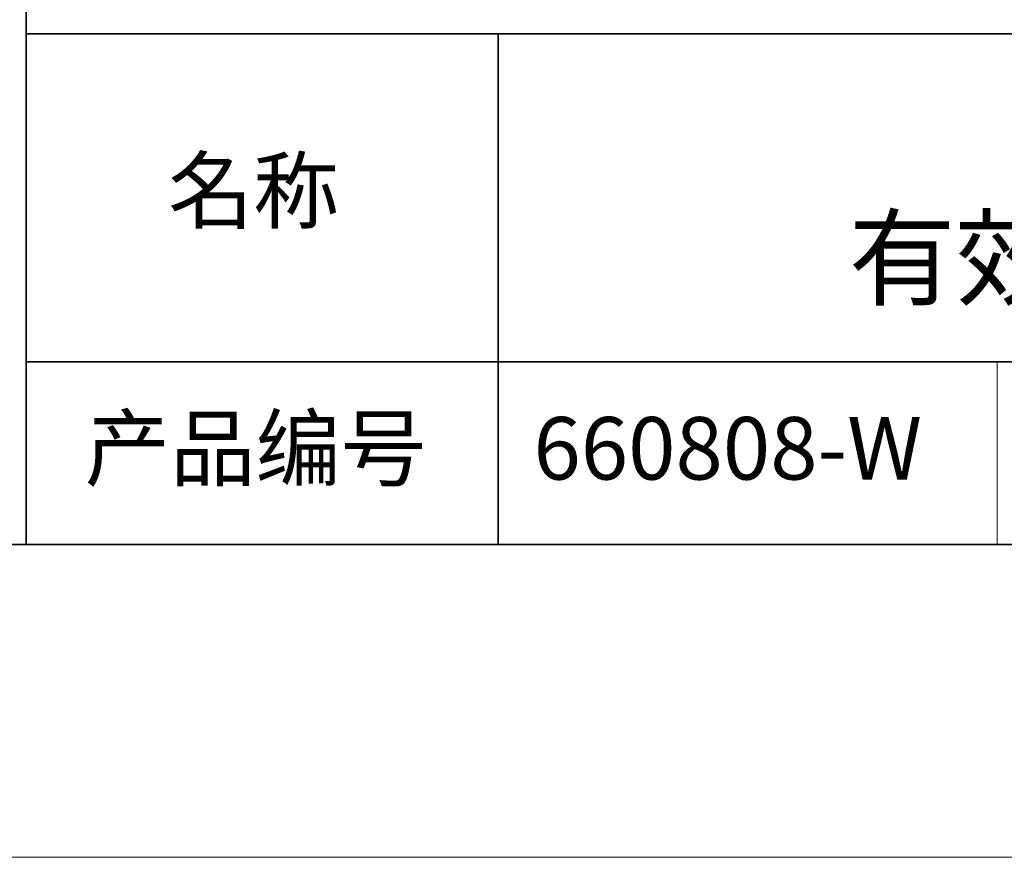
# Model space of a CAD drawing. Units: millimetres. Extents: x 11673 to 11970, y -7568 to -7358.
# Drawn here: x 11885 to 11916, y -7568 to -7541 of the extents above; entities that cross this region are included whole.
import ezdxf

# ---------------------------------------------------------------- set-up
doc = ezdxf.new("R2010")
doc.units = ezdxf.units.MM
doc.header["$LTSCALE"] = 10
doc.layers.add('6文字层', color=3, linetype='Continuous')
for name, color, linetype, lineweight in [('7标注层', 4, 'Continuous', 5), ('粗实线层', 7, 'Continuous', 35), ('细实线层', 7, 'Continuous', 18)]:
    doc.layers.add(name, color=color, linetype=linetype, lineweight=lineweight)
doc.styles.get("Standard").update_dxf_attribs({"font": 'simhei.ttf'})

# ---------------------------------------------------------------- blocks, each defined once
blk = doc.blocks.new('*X10')
at = {"layer": '粗实线层'}
blk.add_line((-138.5, -95), (138.5, -95), dxfattribs=at)
at = {"layer": '细实线层'}
blk.add_line((-148.5, -105), (148.5, -105), dxfattribs=at)

msp = doc.modelspace()

# ---------------------------------------------------------------- linework, layer by layer
at = {"layer": '粗实线层'}
for p, q in [((11884.887012, -7522.777777), (11884.887012, -7557.777777)), ((11884.887012, -7557.777777), (11884.887012, -7522.777777)), ((11884.887012, -7541.444444), (11959.887012, -7541.444444)), ((11899.990189, -7541.444444), (11899.990189, -7557.777777)), ((11884.887012, -7551.936769), (11959.887012, -7551.936769)), ((11819.887012, -7557.777777), (11959.887012, -7557.777777))]:
    msp.add_line(p, q, dxfattribs=at)
at = {"layer": '细实线层'}
msp.add_line((11915.9407, -7551.936769), (11915.9407, -7557.777777), dxfattribs=at)

# ---------------------------------------------------------------- block references
at = {"layer": '7标注层'}
msp.add_blockref('*X10', (11821.387012, -7462.777777), dxfattribs=at)

# ---------------------------------------------------------------- texts
at = {"layer": '6文字层', "attachment_point": 5}
for s, insert, char_height, width in [('{\\fMicrosoft YaHei|b0|i0|c134|p34;白色同轴光源 \\P有效发光面} {\\fCalibri|b0|i0|c0|p34;192*187mm}', (11929.740465, -7546.532755), 2.5, 41.77808438), ('{\\fSimSun|b0|i0|c134|p2;\\H0.91429x;名称} ', (11892.160243, -7546.462985), 2.1875, 17.84855769), ('{\\fSimSun|b0|i0|c134|p2;\\H0.91429x;产品编号} ', (11892.224682, -7554.69876), 2.1875, 17.84855769), ('{\\fMicrosoft YaHei|b1|i0|c134|p34;\\H0.91429x;660808-W}', (11907.327859, -7554.69876), 2.1875, 17.84855769)]:
    msp.add_mtext(s, dxfattribs=dict(at, insert=insert, char_height=char_height, width=width))

doc.saveas('drawing.dxf')
